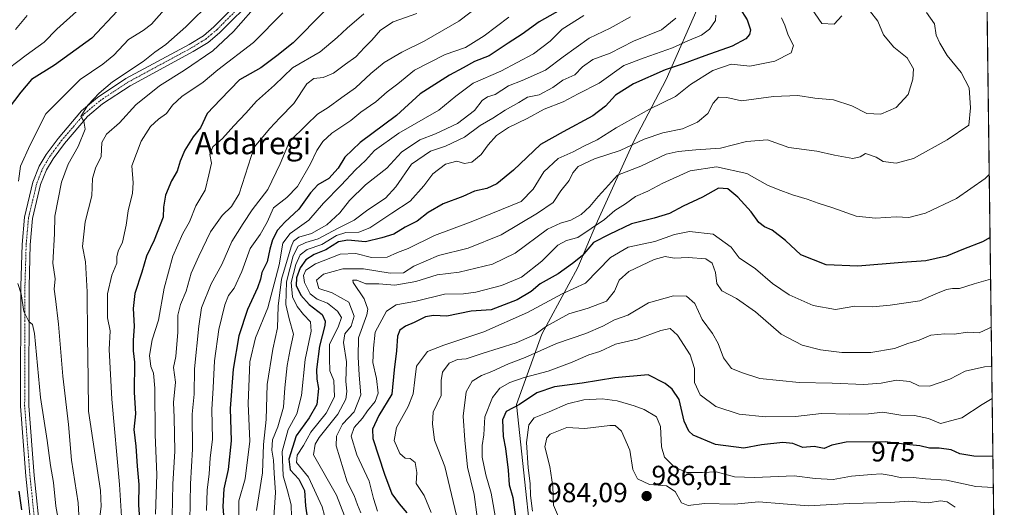
# Model space of a CAD drawing. Units: metres. Extents: x 586865 to 590303, y 4738233 to 4740590.
# Drawn here: x 589946 to 590302, y 4738571 to 4738747 of the extents above; entities that cross this region are included whole.
import ezdxf
from ezdxf.enums import TextEntityAlignment as Align

# ---------------------------------------------------------------- set-up
doc = ezdxf.new("R2010")
doc.units = ezdxf.units.M
doc.header["$MEASUREMENT"] = 0
doc.linetypes.add('TRAZO_Y_PUNTO', pattern=[1, 0.5, -0.25, 0, -0.25])
doc.linetypes.add('TRAZOS', pattern=[0.75, 0.5, -0.25])
for name, color, linetype, lineweight in [('Arbolado forestal', 92, 'TRAZOS', 0), ('Arbolado forestal CxS', 92, 'Continuous', 0), ('Carátula', 7, 'Continuous', 5), ('Comarca CxS', 133, 'Continuous', 0), ('Comunidad Autónoma CxS', 142, 'Continuous', 0), ('Curva de nivel maestra', 36, 'Continuous', 30), ('Curva de nivel normal', 36, 'Continuous', 0), ('Entidad de ámbito territorial', 19, 'Continuous', 0), ('Entidad de ámbito territorial CxS', 92, 'Continuous', 0), ('Municipio', 9, 'Continuous', 13), ('Municipio CxS', 142, 'Continuous', 0), ('Pista no pavimentada', 254, 'Continuous', 13), ('Pista no pavimentada Cxs', 254, 'Continuous', 0), ('Pista pavimentada eje', 135, 'TRAZO_Y_PUNTO', 0), ('Provincia CxS', 1, 'Continuous', 0), ('Punto de cota en terreno', 7, 'Continuous', 0), ('Rótulo de curva de nivel directora', 19, 'Continuous', 0), ('Rótulo de punto de cota en terreno', 19, 'Continuous', 0), ('Texto cartográfico', 19, 'Continuous', 0)]:
    doc.layers.add(name, color=color, linetype=linetype, lineweight=lineweight)
doc.styles.add('Arial', font='txt', dxfattribs={"height": 0.2})

# ---------------------------------------------------------------- blocks, each defined once
blk = doc.blocks.new('*U159')
at = {"layer": 'Arbolado forestal CxS', "color": 92, "linetype": 'Continuous', "lineweight": 0}
blk.add_polyline3d([(590293.76, 4738909.88, 982.6), (590302.05, 4738276.28, 975.2), (590004.92, 4738272.47, 830.46), (589990.14, 4738278.75, 821.06), (589988.26, 4738293.22, 823.61), (589985.24, 4738319.96, 826.87), (589981.69, 4738346.86, 829.59), (589978.05, 4738389.99, 836.07), (589976.66, 4738408.75, 839.6), (589964.78, 4738420.04, 834.84), (589951.23, 4738421.54, 826.53), (589953.69, 4738396.44, 823.24), (589957.53, 4738357.12, 818.24), (589948.71, 4738311.68, 803.64), (589957.25, 4738272.37, 802.02), (589958.4, 4738271.87, 802.59), (589792.67, 4738269.74, 729.16)], dxfattribs=at)
blk = doc.blocks.new('*U174')
at = {"layer": 'Curva de nivel normal', "color": 36, "linetype": 'Continuous', "lineweight": 0}
blk.add_polyline3d([(589948.58, 4738748.88, 840), (589944.41, 4738743.9, 840)], dxfattribs=at)
blk = doc.blocks.new('*U175')
at = {"layer": 'Curva de nivel normal', "color": 36, "linetype": 'Continuous', "lineweight": 0}
blk.add_polyline3d([(590221.42, 4738748.02, 930), (590222.7, 4738745.45, 930), (590223.82, 4738741.83, 930), (590225.82, 4738738.04, 930), (590224.97, 4738735.42, 930), (590219.02, 4738732.36, 930), (590210.04, 4738730.57, 930), (590203.22, 4738731.27, 930), (590196.58, 4738729.03, 930), (590188.57, 4738724, 930), (590183.13, 4738719.67, 930), (590173.71, 4738715, 930), (590161.61, 4738708.34, 930), (590154.82, 4738704, 930), (590149.95, 4738701.67, 930), (590146.14, 4738699.67, 930), (590140.69, 4738697.2, 930), (590135.52, 4738692.44, 930), (590131.59, 4738686.08, 930), (590127.3, 4738681.62, 930), (590109.22, 4738674.28, 930), (590095.91, 4738669.4, 930), (590086.47, 4738664.72, 930), (590082.54, 4738663.25, 930), (590078.79, 4738661.54, 930), (590073.21, 4738661.45, 930), (590067.54, 4738662.83, 930), (590061.84, 4738662.69, 930), (590052.87, 4738659.18, 930), (590049.41, 4738656.9, 930), (590048.57, 4738654.91, 930), (590048.92, 4738652.38, 930), (590051, 4738648.24, 930), (590053.52, 4738646.37, 930), (590057.24, 4738644.96, 930), (590060.89, 4738642.08, 930), (590062.26, 4738639.7, 930), (590061.23, 4738636.61, 930), (590057.96, 4738629.96, 930), (590057.94, 4738624.74, 930), (590058.12, 4738620.48, 930), (590059.57, 4738616.93, 930), (590059.76, 4738611.06, 930), (590056.8, 4738605.19, 930), (590051.15, 4738598.28, 930), (590048.53, 4738593.4, 930), (590046.25, 4738589.94, 930), (590046.07, 4738587.35, 930), (590050.33, 4738582.01, 930), (590055.3, 4738571.26, 930), (590057.02, 4738564.98, 930)], dxfattribs=at)
blk = doc.blocks.new('*U182')
at = {"layer": 'Curva de nivel normal', "color": 36, "linetype": 'Continuous', "lineweight": 0}
blk.add_polyline3d([(589966.42, 4738750.4, 845), (589959.37, 4738744.01, 845), (589954.75, 4738739.22, 845), (589948.21, 4738734.61, 845), (589938.54, 4738727.32, 845)], dxfattribs=at)
blk = doc.blocks.new('*U186')
at = {"layer": 'Curva de nivel normal', "color": 36, "linetype": 'Continuous', "lineweight": 0}
blk.add_polyline3d([(590116.22, 4738755.69, 890), (590104.8, 4738746.86, 890), (590092.16, 4738739.67, 890), (590084.1, 4738735.71, 890), (590077.77, 4738731.96, 890), (590072.92, 4738727.99, 890), (590067.42, 4738722.75, 890), (590062.4, 4738719.32, 890), (590057.46, 4738715.64, 890), (590053.57, 4738713.25, 890), (590049.69, 4738709.34, 890), (590043.44, 4738703.34, 890), (590040.12, 4738695.34, 890), (590035.65, 4738686.06, 890), (590030.01, 4738678.65, 890), (590026.73, 4738673.77, 890), (590022.63, 4738667.18, 890), (590019.06, 4738658.87, 890), (590015.16, 4738651.92, 890), (590011.69, 4738643.21, 890), (590010.73, 4738636.56, 890), (590009.14, 4738621.23, 890), (590009.01, 4738612.01, 890), (590008.28, 4738604.78, 890), (590008.46, 4738592.17, 890), (590007.68, 4738579.55, 890), (590007.42, 4738566.06, 890)], dxfattribs=at)
blk = doc.blocks.new('*U187')
at = {"layer": 'Curva de nivel normal', "color": 36, "linetype": 'Continuous', "lineweight": 0}
blk.add_polyline3d([(590070.36, 4738749.52, 880), (590064.38, 4738744.34, 880), (590060.68, 4738741, 880), (590054.64, 4738735.74, 880), (590044.56, 4738729.97, 880), (590038.08, 4738723.74, 880), (590031.6, 4738718, 880), (590027.75, 4738713.56, 880), (590023.37, 4738708.98, 880), (590019.21, 4738704.48, 880), (590015.73, 4738701.46, 880), (590014.71, 4738698.71, 880), (590015.24, 4738695.52, 880), (590014.27, 4738691.34, 880), (590012.96, 4738685.79, 880), (590009.63, 4738680.15, 880), (590007.29, 4738674.37, 880), (590004.9, 4738670.14, 880), (590001.33, 4738661.95, 880), (589998.19, 4738650.29, 880), (589996.07, 4738638.79, 880), (589993.86, 4738631.67, 880), (589992.88, 4738626.01, 880), (589993.32, 4738622, 880), (589994.35, 4738619.63, 880), (589994.81, 4738614.15, 880), (589994.93, 4738597.3, 880), (589995.55, 4738583.01, 880), (589995.01, 4738568.68, 880)], dxfattribs=at)
blk = doc.blocks.new('*U190')
at = {"layer": 'Curva de nivel normal', "color": 36, "linetype": 'Continuous', "lineweight": 0}
blk.add_polyline3d([(590183.25, 4738747.92, 915), (590178.04, 4738743.69, 915), (590167.88, 4738739.59, 915), (590159.45, 4738735.29, 915), (590153.2, 4738732.96, 915), (590149.45, 4738730.35, 915), (590146.66, 4738727.52, 915), (590142.38, 4738725.49, 915), (590138.73, 4738722.9, 915), (590133.81, 4738720.23, 915), (590129.59, 4738719.34, 915), (590126.5, 4738717.48, 915), (590121.51, 4738714.68, 915), (590117.04, 4738711.84, 915), (590112.4, 4738709.18, 915), (590106.76, 4738704.96, 915), (590099.88, 4738701.64, 915), (590094.54, 4738699.86, 915), (590087.56, 4738695.2, 915), (590081.96, 4738687.02, 915), (590078.23, 4738682.82, 915), (590071.88, 4738678.63, 915), (590066.88, 4738674.95, 915), (590060.88, 4738671.92, 915), (590053.88, 4738668.17, 915), (590049.41, 4738666.84, 915), (590046.68, 4738665.54, 915), (590044.84, 4738662.01, 915), (590042.37, 4738652.68, 915), (590042.13, 4738644.4, 915), (590043.32, 4738639.24, 915), (590044.89, 4738633.69, 915), (590043.73, 4738628.11, 915), (590042.67, 4738622.4, 915), (590041.85, 4738614.26, 915), (590041.27, 4738607.33, 915), (590039.25, 4738600.24, 915), (590037.35, 4738595.51, 915), (590037.12, 4738591.75, 915), (590037.69, 4738588.11, 915), (590037.92, 4738583.46, 915), (590038.41, 4738576.43, 915), (590037.65, 4738565.69, 915)], dxfattribs=at)
blk = doc.blocks.new('*U191')
at = {"layer": 'Curva de nivel normal', "color": 36, "linetype": 'Continuous', "lineweight": 0}
blk.add_polyline3d([(590089.49, 4738749.6, 885), (590080.95, 4738746.58, 885), (590076.45, 4738743.56, 885), (590073.33, 4738740, 885), (590070.58, 4738737.34, 885), (590067.45, 4738734, 885), (590063.7, 4738731.34, 885), (590059.38, 4738728.1, 885), (590055.69, 4738726.49, 885), (590052.27, 4738726.19, 885), (590049.8, 4738724.21, 885), (590045.1, 4738717.06, 885), (590039.96, 4738711.96, 885), (590036.32, 4738708.12, 885), (590030.71, 4738701.35, 885), (590025.24, 4738684.48, 885), (590022.55, 4738679.9, 885), (590019.1, 4738676.58, 885), (590014.94, 4738670.76, 885), (590010.71, 4738661.87, 885), (590007.96, 4738655.75, 885), (590006.17, 4738649.29, 885), (590004.03, 4738644.49, 885), (590003.09, 4738640.55, 885), (590003.13, 4738634.37, 885), (590002.43, 4738625.68, 885), (590001.54, 4738621.61, 885), (590002.21, 4738616.39, 885), (590001.56, 4738608.94, 885), (590001.75, 4738603.52, 885), (590001.97, 4738591.35, 885), (590001.28, 4738579.46, 885), (590001.07, 4738567.88, 885)], dxfattribs=at)
blk = doc.blocks.new('*U194')
at = {"layer": 'Curva de nivel normal', "color": 36, "linetype": 'Continuous', "lineweight": 0}
blk.add_polyline3d([(590041.06, 4738749.85, 870), (590030.48, 4738739.18, 870), (590017.52, 4738729.25, 870), (590012.21, 4738724.78, 870), (590004.54, 4738719.62, 870), (590001.21, 4738716.49, 870), (589999.01, 4738713.43, 870), (589996.08, 4738711.47, 870), (589993.16, 4738708.78, 870), (589989.82, 4738703.52, 870), (589986.45, 4738694.58, 870), (589986.93, 4738688.41, 870), (589986.74, 4738684.68, 870), (589985.15, 4738678.34, 870), (589984.43, 4738673.09, 870), (589983.12, 4738667.02, 870), (589981.48, 4738663.76, 870), (589980.99, 4738661.67, 870), (589981, 4738659.34, 870), (589979.25, 4738655, 870), (589977.64, 4738648.3, 870), (589977.7, 4738639.64, 870), (589978.58, 4738634.9, 870), (589978.3, 4738628.22, 870), (589979.27, 4738610.26, 870), (589982, 4738579.39, 870), (589983.2, 4738560.12, 870)], dxfattribs=at)
blk = doc.blocks.new('*U195')
at = {"layer": 'Curva de nivel normal', "color": 36, "linetype": 'Continuous', "lineweight": 0}
blk.add_polyline3d([(590015.54, 4738754.17, 860), (590006.05, 4738744.85, 860), (589998.77, 4738738.39, 860), (589994.79, 4738735.67, 860), (589990.51, 4738732.34, 860), (589979.48, 4738724.94, 860), (589974.7, 4738720.78, 860), (589970.5, 4738716.53, 860), (589968, 4738712.35, 860), (589969.04, 4738710.75, 860), (589969.56, 4738707.86, 860), (589967.05, 4738701.55, 860), (589963.48, 4738695.18, 860), (589960.98, 4738688.68, 860), (589958.63, 4738676.42, 860), (589958.54, 4738670, 860), (589957.93, 4738659.39, 860), (589958.73, 4738653.72, 860), (589958.35, 4738649.95, 860), (589958.87, 4738646.43, 860), (589959.92, 4738637.31, 860), (589961.55, 4738618.47, 860), (589963.49, 4738601.04, 860), (589964.6, 4738588.11, 860), (589967.03, 4738572.74, 860), (589967.42, 4738566.11, 860)], dxfattribs=at)
blk = doc.blocks.new('*U196')
at = {"layer": 'Curva de nivel normal', "color": 36, "linetype": 'Continuous', "lineweight": 0}
blk.add_polyline3d([(590296.62, 4738691.45, 945), (590295.11, 4738689.96, 945), (590284.7, 4738682.76, 945), (590273.54, 4738677.46, 945), (590267.49, 4738675.85, 945), (590262.97, 4738676.08, 945), (590255.51, 4738675.64, 945), (590248.48, 4738676.33, 945), (590240.08, 4738679.4, 945), (590234.72, 4738681.05, 945), (590230.78, 4738682.49, 945), (590225.43, 4738684.04, 945), (590220.3, 4738685.96, 945), (590216.4, 4738687.61, 945), (590208.95, 4738691.78, 945), (590197.95, 4738694.15, 945), (590188.45, 4738692.8, 945), (590178.51, 4738688.34, 945), (590173.05, 4738685.36, 945), (590168.6, 4738683.42, 945), (590165.05, 4738680.88, 945), (590161.2, 4738678.45, 945), (590157.48, 4738675.2, 945), (590147.84, 4738668.6, 945), (590143.63, 4738667.61, 945), (590140.56, 4738665.89, 945), (590134.82, 4738660.15, 945), (590127.35, 4738654.37, 945), (590120.16, 4738651.3, 945), (590110.88, 4738648.91, 945), (590106.42, 4738648.32, 945), (590099.61, 4738648.14, 945), (590089.34, 4738645.58, 945), (590082.11, 4738644.34, 945), (590078.56, 4738641.98, 945), (590074.46, 4738634.48, 945), (590073.92, 4738628.7, 945), (590073.69, 4738623.51, 945), (590074.9, 4738617.68, 945), (590075.57, 4738612.35, 945), (590074.46, 4738609.35, 945), (590071.71, 4738606.03, 945), (590069.91, 4738603.35, 945), (590066.86, 4738600.01, 945), (590065.77, 4738596.86, 945), (590067.89, 4738590.08, 945), (590072.31, 4738580.61, 945), (590073.89, 4738574.34, 945), (590075.34, 4738569.74, 945)], dxfattribs=at)
blk = doc.blocks.new('*U201')
at = {"layer": 'Curva de nivel normal', "color": 36, "linetype": 'Continuous', "lineweight": 0}
blk.add_polyline3d([(590297.34, 4738636.22, 960), (590296.36, 4738635.81, 960), (590292.92, 4738634.17, 960), (590288.86, 4738634.42, 960), (590283.87, 4738633.73, 960), (590280.53, 4738633.82, 960), (590275.53, 4738633.4, 960), (590271.2, 4738631.56, 960), (590267.2, 4738630.31, 960), (590262.37, 4738628.54, 960), (590253.75, 4738627.03, 960), (590243.25, 4738627.05, 960), (590235.59, 4738628.06, 960), (590228.93, 4738629.73, 960), (590221.38, 4738633.71, 960), (590212, 4738641.82, 960), (590205.16, 4738646.65, 960), (590199.82, 4738649.39, 960), (590198.04, 4738652.06, 960), (590197.55, 4738656.04, 960), (590196.41, 4738659.32, 960), (590194.06, 4738660.91, 960), (590187.73, 4738661.46, 960), (590182.67, 4738661.2, 960), (590179.4, 4738661.75, 960), (590175.4, 4738660.76, 960), (590166.25, 4738656.35, 960), (590162.68, 4738653.23, 960), (590161.1, 4738649.2, 960), (590158.2, 4738645.64, 960), (590151.53, 4738643.08, 960), (590144.53, 4738641.06, 960), (590136.48, 4738636.61, 960), (590132.33, 4738633.58, 960), (590125.48, 4738630.52, 960), (590113.2, 4738626.74, 960), (590107.38, 4738624.8, 960), (590104.22, 4738624.49, 960), (590101.26, 4738623.21, 960), (590098.88, 4738620.02, 960), (590098.36, 4738617.01, 960), (590098.41, 4738611.54, 960), (590095.4, 4738605.49, 960), (590095.16, 4738601.3, 960), (590095.94, 4738595.42, 960), (590099.68, 4738585.83, 960), (590103.87, 4738568.11, 960)], dxfattribs=at)
blk = doc.blocks.new('*U203')
at = {"layer": 'Curva de nivel normal', "color": 36, "linetype": 'Continuous', "lineweight": 0}
blk.add_polyline3d([(590122.87, 4738748.3, 895), (590113.87, 4738741.53, 895), (590107.19, 4738737.39, 895), (590099.82, 4738734.77, 895), (590088.74, 4738729.19, 895), (590082.65, 4738724.22, 895), (590078.84, 4738721.34, 895), (590074.7, 4738717.67, 895), (590069.33, 4738714, 895), (590065.7, 4738711, 895), (590058.75, 4738706.34, 895), (590055.53, 4738703.41, 895), (590053.4, 4738700.09, 895), (590051.12, 4738695.24, 895), (590046.34, 4738687.08, 895), (590042.57, 4738683.16, 895), (590037.7, 4738679.35, 895), (590035.39, 4738674.25, 895), (590032.9, 4738669.76, 895), (590029.23, 4738664.68, 895), (590026.2, 4738656.34, 895), (590023.5, 4738650.34, 895), (590021.4, 4738647.67, 895), (590020.08, 4738644.34, 895), (590017.95, 4738635.34, 895), (590016.35, 4738624.01, 895), (590015.88, 4738614.35, 895), (590015.38, 4738606.48, 895), (590015.58, 4738595.74, 895), (590014.78, 4738588.91, 895), (590014.42, 4738583.18, 895), (590013.71, 4738577.25, 895), (590013.52, 4738570.01, 895)], dxfattribs=at)
blk = doc.blocks.new('*U205')
at = {"layer": 'Curva de nivel normal', "color": 36, "linetype": 'Continuous', "lineweight": 0}
for points in [[(589998.18, 4738750.94, 855), (589993.57, 4738745.74, 855), (589990.54, 4738743.5, 855), (589985.25, 4738740.28, 855), (589979.97, 4738734.57, 855), (589976.02, 4738731.33, 855), (589967.82, 4738725.81, 855), (589955.32, 4738713.35, 855), (589949.7, 4738702.18, 855), (589946.24, 4738694.42, 855), (589945.48, 4738689, 855)], [(589945.26, 4738651.98, 855), (589946.44, 4738648.24, 855), (589947.45, 4738641.94, 855), (589949.22, 4738638.32, 855), (589950.57, 4738637.2, 855), (589951.26, 4738633.93, 855), (589953.47, 4738610.83, 855), (589955.82, 4738595.27, 855), (589957.09, 4738586.22, 855), (589958.18, 4738580.07, 855), (589958.99, 4738571.49, 855), (589960.75, 4738561.51, 855)]]:
    blk.add_polyline3d(points, dxfattribs=at)
blk = doc.blocks.new('*U208')
at = {"layer": 'Curva de nivel normal', "color": 36, "linetype": 'Continuous', "lineweight": 0}
blk.add_polyline3d([(590284.32, 4738571.1, 985), (590281.43, 4738573.08, 985), (590278.98, 4738573.5, 985), (590274.56, 4738572.72, 985), (590267.53, 4738573.37, 985), (590260.72, 4738572.87, 985), (590246.05, 4738572.51, 985), (590231.2, 4738571.7, 985), (590222.04, 4738572.36, 985), (590213.24, 4738573.08, 985), (590204.38, 4738572.2, 985), (590193.62, 4738572.43, 985), (590187.64, 4738571.78, 985), (590185.28, 4738572.76, 985), (590183, 4738576.81, 985), (590179.88, 4738578.89, 985), (590173.74, 4738579.36, 985), (590169.35, 4738581.37, 985), (590167.65, 4738584.8, 985), (590166.57, 4738591.74, 985), (590163.54, 4738598.69, 985), (590161.29, 4738600.64, 985), (590159.41, 4738600.74, 985), (590150.35, 4738599.54, 985), (590143.86, 4738599.92, 985), (590137.74, 4738597.51, 985), (590136.52, 4738596.23, 985), (590135.84, 4738592.93, 985), (590137.67, 4738585.82, 985), (590138.8, 4738578.65, 985), (590138.93, 4738571.84, 985), (590141.7, 4738565.39, 985)], dxfattribs=at)
blk = doc.blocks.new('*U213')
at = {"layer": 'Curva de nivel normal', "color": 36, "linetype": 'Continuous', "lineweight": 0}
blk.add_polyline3d([(590297.11, 4738653.62, 955), (590291.19, 4738651.96, 955), (590285.86, 4738650.23, 955), (590283.26, 4738650.22, 955), (590281.11, 4738649.84, 955), (590277.26, 4738648.24, 955), (590271.53, 4738645.7, 955), (590260.8, 4738644.25, 955), (590254.36, 4738643.59, 955), (590247.93, 4738643.77, 955), (590240.99, 4738642.63, 955), (590232.95, 4738644.13, 955), (590224.28, 4738647.88, 955), (590218.23, 4738652.05, 955), (590212.06, 4738657.27, 955), (590206.2, 4738661.25, 955), (590203.2, 4738665.14, 955), (590196.7, 4738669.88, 955), (590188.2, 4738670.88, 955), (590182.72, 4738669.77, 955), (590175.6, 4738667.16, 955), (590166.05, 4738665.13, 955), (590159.62, 4738661.38, 955), (590150.51, 4738652.17, 955), (590142.07, 4738648.24, 955), (590129.57, 4738641.5, 955), (590113.82, 4738634.53, 955), (590099.32, 4738629.7, 955), (590093.4, 4738627.44, 955), (590089.47, 4738622.09, 955), (590088.81, 4738617.18, 955), (590088.28, 4738612.15, 955), (590086.4, 4738607.61, 955), (590082.15, 4738600.02, 955), (590081.36, 4738595.22, 955), (590083.4, 4738590.52, 955), (590085.27, 4738588.93, 955), (590087.19, 4738588.78, 955), (590088.93, 4738587.25, 955), (590089.58, 4738583.68, 955), (590089.25, 4738579.68, 955), (590092.2, 4738575.33, 955), (590094.72, 4738569.27, 955)], dxfattribs=at)
blk = doc.blocks.new('*U219')
at = {"layer": 'Curva de nivel maestra', "color": 36, "linetype": 'Continuous', "lineweight": 30}
for points in [[(589981.33, 4738750.62, 850), (589971.99, 4738740.71, 850), (589958.54, 4738731.02, 850), (589950.16, 4738725.79, 850), (589946.32, 4738721.24, 850), (589941.71, 4738715.2, 850)], [(589945.63, 4738576.9, 850), (589946.6, 4738570.17, 850)]]:
    blk.add_polyline3d(points, dxfattribs=at)
blk = doc.blocks.new('*U220')
at = {"layer": 'Curva de nivel maestra', "color": 36, "linetype": 'Continuous', "lineweight": 30}
blk.add_polyline3d([(590296.92, 4738668.66, 950), (590294.19, 4738667.13, 950), (590287.28, 4738664.49, 950), (590281.17, 4738661.89, 950), (590273.67, 4738660.21, 950), (590265.09, 4738659.64, 950), (590249.02, 4738658.32, 950), (590237.64, 4738658.81, 950), (590228.49, 4738662.34, 950), (590222.96, 4738667.59, 950), (590218.03, 4738671.34, 950), (590215.27, 4738672.55, 950), (590213.29, 4738674.11, 950), (590210.47, 4738677.95, 950), (590205.65, 4738683.28, 950), (590202.1, 4738686.22, 950), (590198.68, 4738686.46, 950), (590192.87, 4738683.18, 950), (590185.87, 4738679.96, 950), (590181, 4738677.39, 950), (590175.38, 4738675.68, 950), (590167.23, 4738673.59, 950), (590159.15, 4738669.71, 950), (590153.45, 4738666.85, 950), (590149.36, 4738662.06, 950), (590145.83, 4738659.22, 950), (590140.69, 4738655.5, 950), (590134.2, 4738651.92, 950), (590130.87, 4738649.16, 950), (590125.87, 4738646.06, 950), (590116.38, 4738642.46, 950), (590109.26, 4738641.99, 950), (590100.39, 4738640.27, 950), (590095.54, 4738640.46, 950), (590092.73, 4738640.03, 950), (590088.63, 4738637.97, 950), (590085.4, 4738636.59, 950), (590083.4, 4738635.2, 950), (590082.52, 4738632.93, 950), (590082.15, 4738627.63, 950), (590081.34, 4738620.86, 950), (590080.52, 4738612.06, 950), (590075.75, 4738604.35, 950), (590073.54, 4738599.36, 950), (590073.62, 4738596.03, 950), (590077.9, 4738583.08, 950), (590080.49, 4738576.02, 950), (590083.15, 4738572.42, 950), (590085.88, 4738569.1, 950)], dxfattribs=at)
blk = doc.blocks.new('*U223')
at = {"layer": 'Curva de nivel maestra', "color": 36, "linetype": 'Continuous', "lineweight": 30}
blk.add_polyline3d([(590055.95, 4738750.21, 875), (590044.86, 4738739.04, 875), (590038.95, 4738734.34, 875), (590033.18, 4738730.03, 875), (590025.44, 4738725.64, 875), (590018.49, 4738718.52, 875), (590013.72, 4738713.43, 875), (590011.25, 4738708.36, 875), (590008.69, 4738705.05, 875), (590005.58, 4738700.29, 875), (590003.9, 4738696.22, 875), (590002.9, 4738692.68, 875), (590000.82, 4738689.15, 875), (589998.65, 4738684, 875), (589997.87, 4738679.67, 875), (589997.74, 4738676, 875), (589994.59, 4738667.67, 875), (589991.76, 4738661.88, 875), (589990.03, 4738656.14, 875), (589987.51, 4738648.39, 875), (589986.89, 4738643.03, 875), (589987.33, 4738636.54, 875), (589986.94, 4738631.4, 875), (589986.96, 4738627.69, 875), (589987.38, 4738623.6, 875), (589987.36, 4738612.77, 875), (589987.74, 4738604.88, 875), (589987.2, 4738599.2, 875), (589987.86, 4738593.27, 875), (589988.36, 4738586.01, 875), (589989, 4738579.35, 875), (589988.89, 4738572.01, 875), (589989.41, 4738565.01, 875)], dxfattribs=at)
blk = doc.blocks.new('5PATER')
at = {"layer": 'Carátula', "linetype": 'Continuous', "lineweight": 5}
h = blk.add_hatch(color=250, dxfattribs=at)
edge = h.paths.add_edge_path()
edge.add_ellipse((0, 0.01), major_axis=(-1.33, -1.34), ratio=0.999422, start_angle=0, end_angle=360)
blk = doc.blocks.new('*U228')
at = {"layer": 'Pista no pavimentada Cxs', "color": 254, "linetype": 'Continuous', "lineweight": 0}
for points in [[(589950.42, 4738560.48, 849.97), (589948.12, 4738582.34, 851.6), (589946.2, 4738607.71, 853.33), (589946.31, 4738651.03, 855.03), (589946.74, 4738666.16, 855.97), (589947.6, 4738675.96, 856.12), (589950.64, 4738688.69, 857.09), (589952.91, 4738694.43, 857.13), (589955.5, 4738698.7, 857.63), (589959.78, 4738704.5, 858.08), (589968.28, 4738714.49, 859.56), (589974.09, 4738719.31, 859.83), (589984.3, 4738726.09, 860.45), (590007.19, 4738738.46, 862.64), (590012.33, 4738741.61, 862.98), (590016.15, 4738744.84, 863.32), (590029.31, 4738757.99, 864)], [(590031.34, 4738755.82, 864.48), (590018.16, 4738742.65, 864.09), (590014.07, 4738739.2, 863.54), (590008.67, 4738735.88, 863.29), (589985.83, 4738723.54, 861.31), (589975.87, 4738716.93, 860.52), (589970.37, 4738712.37, 860.18), (589962.1, 4738702.65, 858.83), (589957.96, 4738697.05, 858.2), (589955.58, 4738693.11, 857.89), (589953.48, 4738687.8, 857.62), (589950.53, 4738675.48, 856.67), (589949.71, 4738665.98, 856.22), (589949.27, 4738650.99, 855.48), (589949.17, 4738607.81, 853.56), (589951.08, 4738582.6, 852.07), (589953.38, 4738560.72, 850.77)]]:
    blk.add_polyline3d(points, dxfattribs=at)

msp = doc.modelspace()

# ---------------------------------------------------------------- linework, layer by layer
at = {"layer": 'Arbolado forestal', "color": 92, "linetype": 'TRAZOS', "lineweight": 0}
msp.add_polyline3d([(590293.76, 4738909.88, 982.6), (590302.05, 4738276.28, 975.2), (590004.92, 4738272.47, 830.46)], dxfattribs=at)
at = {"layer": 'Comarca CxS', "color": 133, "linetype": 'Continuous', "lineweight": 0}
msp.add_polyline3d([(590290.28, 4739175.88, 1003.22), (590302.05, 4738276.28, 975.2), (586894.35, 4738232.54, 884.65)], dxfattribs=at)
msp.add_polyline3d([(590290.28, 4739175.88, 1003.22), (590302.05, 4738276.28, 975.2), (586894.35, 4738232.54, 884.65)], dxfattribs=at)
at = {"layer": 'Comunidad Autónoma CxS', "color": 142, "linetype": 'Continuous', "lineweight": 0}
msp.add_polyline3d([(590160.49, 4738274.46, 947.35), (586894.35, 4738232.54, 884.65), (586865.2, 4740545.9, 1054), (587923.48, 4740559.49, 966.04), (590271.78, 4740589.65, 914.72), (590290.28, 4739175.88, 1003.22), (590292.16, 4739032.01, 1002.15), (590302.05, 4738276.28, 975.2), (590160.49, 4738274.46, 947.35)], close=True, dxfattribs=at)
msp.add_polyline3d([(590160.49, 4738274.46, 947.35), (586894.35, 4738232.54, 884.65), (586865.2, 4740545.9, 1054), (587923.48, 4740559.49, 966.04), (590271.78, 4740589.65, 914.72), (590290.28, 4739175.88, 1003.22), (590292.16, 4739032.01, 1002.15), (590302.05, 4738276.28, 975.2), (590160.49, 4738274.46, 947.35)], close=True, dxfattribs=at)
at = {"layer": 'Curva de nivel maestra', "color": 36, "linetype": 'Continuous', "lineweight": 30}
for points in [[(590206.31, 4738751.67, 925), (590208.98, 4738747.34, 925), (590210.21, 4738743.76, 925), (590209.87, 4738742, 925), (590208.55, 4738740.44, 925), (590203.58, 4738737.8, 925), (590193.7, 4738734.39, 925), (590185.87, 4738731.4, 925), (590179.37, 4738729.28, 925), (590167.87, 4738724.23, 925), (590161.44, 4738720.17, 925), (590157.8, 4738716.12, 925), (590153.27, 4738712.68, 925), (590142.53, 4738706.82, 925), (590134.24, 4738702.23, 925), (590124.52, 4738693.05, 925), (590118.46, 4738688.1, 925), (590114.82, 4738686.4, 925), (590110.44, 4738685.42, 925), (590106.17, 4738683.48, 925), (590099.08, 4738680.83, 925), (590093.7, 4738677.66, 925), (590089.71, 4738674.62, 925), (590085.32, 4738672.36, 925), (590081.21, 4738669.84, 925), (590076.88, 4738668.5, 925), (590070.94, 4738667.04, 925), (590064.6, 4738667.72, 925), (590061.27, 4738667.07, 925), (590056.62, 4738664.17, 925), (590052.4, 4738662.49, 925), (590049.37, 4738660.54, 925), (590047.3, 4738657.69, 925), (590045.98, 4738654.05, 925), (590045.94, 4738651.34, 925), (590047.56, 4738647.82, 925), (590050.66, 4738644.42, 925), (590055.25, 4738640.76, 925), (590056.43, 4738638.4, 925), (590056.28, 4738636.82, 925), (590054.31, 4738629.33, 925), (590053.28, 4738620.96, 925), (590053.35, 4738617.49, 925), (590054.01, 4738614.07, 925), (590053.38, 4738608.22, 925), (590050.64, 4738603.47, 925), (590045.86, 4738596.96, 925), (590043.22, 4738588.55, 925), (590043.79, 4738584.69, 925), (590046.91, 4738581.24, 925), (590048.96, 4738577.22, 925), (590049.22, 4738571.66, 925), (590049.98, 4738566.66, 925)], [(590141.55, 4738750.93, 900), (590133.74, 4738746.65, 900), (590127.61, 4738742.2, 900), (590122.55, 4738738.93, 900), (590115.71, 4738734.33, 900), (590110.36, 4738732.31, 900), (590106.26, 4738730, 900), (590101.35, 4738727.4, 900), (590090.72, 4738720.56, 900), (590082.2, 4738712.77, 900), (590069.1, 4738703.02, 900), (590063.5, 4738697.73, 900), (590061.08, 4738693.68, 900), (590057.66, 4738690, 900), (590053.77, 4738687.67, 900), (590051.03, 4738684.82, 900), (590046.88, 4738678.92, 900), (590041.78, 4738674.14, 900), (590039.19, 4738671.29, 900), (590037.4, 4738667.84, 900), (590036.4, 4738664.41, 900), (590035.45, 4738659.86, 900), (590033.43, 4738655.99, 900), (590033, 4738653.62, 900), (590031.9, 4738650.47, 900), (590028.31, 4738642.58, 900), (590025.16, 4738633.15, 900), (590023.08, 4738621.07, 900), (590022.01, 4738606.85, 900), (590022.36, 4738595.16, 900), (590021.25, 4738584.72, 900), (590019.71, 4738577.84, 900), (590019.33, 4738571.38, 900), (590019.98, 4738563.68, 900)], [(590297.95, 4738589.43, 975), (590291.06, 4738589.55, 975), (590285.92, 4738590.48, 975), (590282.8, 4738591.94, 975), (590278.51, 4738592.5, 975), (590275.03, 4738592.52, 975), (590271.49, 4738593.34, 975), (590267.91, 4738593.71, 975), (590258.93, 4738594.74, 975), (590244.89, 4738594.64, 975), (590239.63, 4738593.52, 975), (590236.94, 4738592.32, 975), (590233.25, 4738593.11, 975), (590229.21, 4738592.74, 975), (590225.53, 4738594.12, 975), (590221.89, 4738594.53, 975), (590214.28, 4738593.64, 975), (590207.85, 4738592.51, 975), (590197.61, 4738593.8, 975), (590189.49, 4738597.19, 975), (590187.93, 4738598.64, 975), (590186.24, 4738602.28, 975), (590184.48, 4738610.03, 975), (590181.94, 4738613.86, 975), (590179.43, 4738615.85, 975), (590173.2, 4738618.97, 975), (590161.2, 4738617.91, 975), (590149.4, 4738615.96, 975), (590139.34, 4738614.7, 975), (590132.92, 4738612.46, 975), (590126.63, 4738608.27, 975), (590121.92, 4738605.8, 975), (590120.59, 4738602.71, 975), (590120.78, 4738596.68, 975), (590121.6, 4738592.35, 975), (590122.59, 4738584.59, 975), (590123, 4738579.2, 975), (590124.22, 4738574.7, 975), (590125.22, 4738567.58, 975)]]:
    msp.add_polyline3d(points, dxfattribs=at)
at = {"layer": 'Curva de nivel normal', "color": 36, "linetype": 'Continuous', "lineweight": 0}
for points in [[(590229.94, 4738755.08, 935), (590236, 4738746.03, 935), (590240.52, 4738745.81, 935), (590243.31, 4738748.84, 935)], [(590032.95, 4738754.26, 865), (590023.28, 4738743.08, 865), (590015.76, 4738736.1, 865), (590005.5, 4738729.1, 865), (589996.49, 4738723.5, 865), (589987.87, 4738716.64, 865), (589982.05, 4738710.16, 865), (589977.31, 4738706, 865), (589975.57, 4738703, 865), (589975.34, 4738698, 865), (589973.33, 4738693.67, 865), (589972.2, 4738690, 865), (589972.03, 4738683.76, 865), (589969.63, 4738674.33, 865), (589968.66, 4738665.38, 865), (589969.64, 4738659.83, 865), (589970.26, 4738649, 865), (589970.39, 4738632.62, 865), (589970.7, 4738617.8, 865), (589970.83, 4738605.86, 865), (589975.1, 4738577.17, 865), (589975.4, 4738571.41, 865), (589974.86, 4738567.68, 865)], [(590149.93, 4738748.98, 905), (590142.06, 4738744, 905), (590137.72, 4738739.67, 905), (590131.76, 4738735.08, 905), (590119.89, 4738728.84, 905), (590109.88, 4738724.44, 905), (590103.69, 4738719.8, 905), (590097.47, 4738714.66, 905), (590083.07, 4738706.34, 905), (590074.26, 4738700.14, 905), (590070.96, 4738696.54, 905), (590067.39, 4738693.14, 905), (590062.13, 4738687.55, 905), (590055.76, 4738681.02, 905), (590050.44, 4738674.93, 905), (590043.73, 4738670.12, 905), (590041.07, 4738666.63, 905), (590039.73, 4738658.76, 905), (590035.7, 4738643.21, 905), (590031.22, 4738632.34, 905), (590029.1, 4738623.68, 905), (590028.52, 4738608.68, 905), (590029.16, 4738595.05, 905), (590027.4, 4738581.42, 905), (590025.14, 4738573.4, 905), (590025.16, 4738565.27, 905)], [(590166.88, 4738748.43, 910), (590159.46, 4738744.35, 910), (590151.89, 4738740.67, 910), (590142.46, 4738734, 910), (590136.05, 4738729.16, 910), (590127.59, 4738725.4, 910), (590122.72, 4738723.48, 910), (590117.84, 4738720.37, 910), (590115.08, 4738719.47, 910), (590113.17, 4738718.13, 910), (590110.46, 4738714.62, 910), (590104.27, 4738709.87, 910), (590096.33, 4738706.17, 910), (590090.6, 4738704.02, 910), (590083.98, 4738699.51, 910), (590078.72, 4738693.67, 910), (590070.94, 4738687.67, 910), (590065.2, 4738682, 910), (590061.75, 4738677.56, 910), (590057.05, 4738673.22, 910), (590051.48, 4738670.08, 910), (590046.87, 4738668.77, 910), (590044.99, 4738667.36, 910), (590044.05, 4738665.34, 910), (590040.64, 4738653.58, 910), (590039.34, 4738643.81, 910), (590039.19, 4738636, 910), (590037.45, 4738628.29, 910), (590035.42, 4738615.5, 910), (590035, 4738602.81, 910), (590034.05, 4738593.85, 910), (590033.68, 4738583.54, 910), (590031.55, 4738569.92, 910)], [(590197.66, 4738748.99, 920), (590197.62, 4738747.15, 920), (590195.47, 4738744.03, 920), (590192.56, 4738741.8, 920), (590187.6, 4738739.76, 920), (590182.02, 4738737.24, 920), (590171.83, 4738733.63, 920), (590164.42, 4738730.8, 920), (590155.53, 4738724.49, 920), (590147.87, 4738720.56, 920), (590142.53, 4738717.71, 920), (590135.66, 4738715.04, 920), (590129.51, 4738711.72, 920), (590122.66, 4738708.48, 920), (590118.4, 4738705.54, 920), (590115.39, 4738702.18, 920), (590112.87, 4738698.72, 920), (590109.46, 4738695.88, 920), (590106.73, 4738695.47, 920), (590103.98, 4738696.31, 920), (590099.88, 4738695.18, 920), (590095.35, 4738691.67, 920), (590092.06, 4738687.28, 920), (590087.1, 4738681.85, 920), (590080.54, 4738677.42, 920), (590072.54, 4738672.12, 920), (590068.54, 4738670.6, 920), (590063.88, 4738670.49, 920), (590060.54, 4738669.33, 920), (590055.21, 4738666.16, 920), (590049.88, 4738664.32, 920), (590047.32, 4738662.35, 920), (590045.72, 4738658.86, 920), (590044.06, 4738652.4, 920), (590044.59, 4738647.22, 920), (590046.26, 4738643.73, 920), (590048.52, 4738640.82, 920), (590051.1, 4738638.22, 920), (590051.29, 4738634.75, 920), (590049.15, 4738624.5, 920), (590047.82, 4738611.51, 920), (590046.19, 4738604.96, 920), (590042.98, 4738599.25, 920), (590040.8, 4738591.32, 920), (590041.24, 4738582.54, 920), (590042.82, 4738577.12, 920), (590044.07, 4738571.96, 920), (590044.19, 4738567.68, 920)], [(590253.29, 4738750.78, 935), (590256.3, 4738746.88, 935), (590258.33, 4738741.87, 935), (590262.04, 4738737.44, 935), (590266.9, 4738733.58, 935), (590269.16, 4738729.63, 935), (590268.93, 4738725.87, 935), (590267.23, 4738720.41, 935), (590262.92, 4738715.67, 935), (590257.4, 4738713.22, 935), (590252.33, 4738713.44, 935), (590246.92, 4738716.23, 935), (590240.3, 4738718.41, 935), (590233.48, 4738719.01, 935), (590227.32, 4738719.97, 935), (590218.6, 4738719.66, 935), (590207.02, 4738718.1, 935), (590201.69, 4738719.26, 935), (590198.68, 4738719.34, 935), (590196.71, 4738717.28, 935), (590194.78, 4738713.54, 935), (590191.02, 4738710.39, 935), (590185.63, 4738707.94, 935), (590178.5, 4738706.48, 935), (590171.73, 4738704.21, 935), (590163.04, 4738700.16, 935), (590153.87, 4738697.09, 935), (590147.96, 4738694.32, 935), (590145.92, 4738692.08, 935), (590144.67, 4738689.21, 935), (590141.69, 4738685.47, 935), (590138.9, 4738681.3, 935), (590133.2, 4738677.49, 935), (590120, 4738669.63, 935), (590108.06, 4738664.84, 935), (590097.34, 4738662.13, 935), (590088.51, 4738658.3, 935), (590084.73, 4738655.84, 935), (590079.86, 4738655.73, 935), (590070.28, 4738657.34, 935), (590062.81, 4738657.27, 935), (590055.82, 4738655.35, 935), (590053.2, 4738653.26, 935), (590054.06, 4738650.26, 935), (590058.95, 4738648.61, 935), (590064.99, 4738645.26, 935), (590066.9, 4738640.23, 935), (590065.8, 4738636.62, 935), (590063.5, 4738633.82, 935), (590063.04, 4738630.67, 935), (590064.14, 4738623.72, 935), (590063.81, 4738616.7, 935), (590064.23, 4738613.03, 935), (590063.9, 4738610.21, 935), (590060.97, 4738604.84, 935), (590054.23, 4738596.36, 935), (590052.82, 4738593.92, 935), (590052.2, 4738590.04, 935), (590060.5, 4738575.51, 935), (590063.36, 4738568.01, 935)], [(590273.89, 4738750.03, 940), (590276.83, 4738745.96, 940), (590277.35, 4738741.82, 940), (590278.77, 4738738.91, 940), (590281.34, 4738734.49, 940), (590286.42, 4738728.27, 940), (590289.28, 4738722.76, 940), (590289.8, 4738715.51, 940), (590289.2, 4738709.24, 940), (590281.34, 4738703.96, 940), (590269.2, 4738697.2, 940), (590262.92, 4738695.57, 940), (590258.26, 4738696.17, 940), (590255.67, 4738697.74, 940), (590251.9, 4738699.06, 940), (590249.91, 4738697.88, 940), (590247.22, 4738697.23, 940), (590240.63, 4738698.44, 940), (590234.24, 4738699.84, 940), (590224.14, 4738701.14, 940), (590216.4, 4738704, 940), (590208.83, 4738703.42, 940), (590199.38, 4738700.97, 940), (590190.49, 4738700.39, 940), (590184.02, 4738699.76, 940), (590179.71, 4738698.74, 940), (590170.59, 4738694.41, 940), (590162.12, 4738691.2, 940), (590157.83, 4738686.42, 940), (590155.1, 4738683.45, 940), (590152.17, 4738679.9, 940), (590149.02, 4738676.99, 940), (590145.2, 4738674.92, 940), (590141.53, 4738673.79, 940), (590136.87, 4738671.67, 940), (590125.13, 4738663.04, 940), (590116.94, 4738658.97, 940), (590104.81, 4738656.14, 940), (590096.88, 4738655.12, 940), (590089.21, 4738652.74, 940), (590081.64, 4738651.44, 940), (590075.85, 4738651.86, 940), (590071.15, 4738651.85, 940), (590067.82, 4738653.28, 940), (590066.37, 4738653.27, 940), (590066.52, 4738652.36, 940), (590070.49, 4738646.43, 940), (590071.81, 4738642.78, 940), (590071.51, 4738640.69, 940), (590068.5, 4738632.34, 940), (590068.3, 4738625.56, 940), (590068.73, 4738618.86, 940), (590069.29, 4738611.8, 940), (590066.9, 4738605.67, 940), (590062.69, 4738601.17, 940), (590060.49, 4738596.77, 940), (590060.4, 4738593.33, 940), (590064.37, 4738580.26, 940), (590066.84, 4738575.35, 940), (590068.12, 4738572.03, 940), (590069.35, 4738569.09, 940)], [(590297.53, 4738621.98, 965), (590294.86, 4738621.91, 965), (590287.86, 4738620.3, 965), (590282.32, 4738617.46, 965), (590274.99, 4738614.96, 965), (590271.16, 4738615.04, 965), (590267.91, 4738616.55, 965), (590263.04, 4738617.12, 965), (590257.46, 4738615.97, 965), (590251.23, 4738615.48, 965), (590239.79, 4738616.03, 965), (590227.87, 4738616.24, 965), (590213.58, 4738617.72, 965), (590207.39, 4738619.7, 965), (590203.42, 4738621.26, 965), (590200.46, 4738625.1, 965), (590198.54, 4738630.34, 965), (590196.47, 4738633.94, 965), (590192.72, 4738639.01, 965), (590190.09, 4738644.85, 965), (590187.1, 4738647.4, 965), (590182.34, 4738647.57, 965), (590173.29, 4738645.06, 965), (590165.91, 4738640.6, 965), (590160.99, 4738638.9, 965), (590156.87, 4738636.64, 965), (590150.66, 4738633.95, 965), (590140.05, 4738630.31, 965), (590128.73, 4738625.31, 965), (590122.66, 4738622.93, 965), (590116.7, 4738620.19, 965), (590112.99, 4738618.8, 965), (590109.54, 4738616.77, 965), (590107.34, 4738612.84, 965), (590106.36, 4738604.09, 965), (590106.92, 4738595.35, 965), (590107.83, 4738585.58, 965), (590110.24, 4738575.7, 965), (590111.37, 4738567.54, 965)], [(590297.68, 4738610.44, 970), (590294.09, 4738608.33, 970), (590286.64, 4738603.5, 970), (590278.95, 4738601.43, 970), (590274.61, 4738603.23, 970), (590269.52, 4738604.27, 970), (590264.59, 4738604.45, 970), (590258.1, 4738605.49, 970), (590252.92, 4738604.94, 970), (590246.2, 4738604.74, 970), (590235.87, 4738605.06, 970), (590226.53, 4738603.99, 970), (590215.68, 4738603.77, 970), (590206.11, 4738604.83, 970), (590197.7, 4738607.54, 970), (590192.02, 4738611.76, 970), (590189.94, 4738616.25, 970), (590189.93, 4738621.32, 970), (590188.37, 4738626.2, 970), (590183.87, 4738633.4, 970), (590181.2, 4738635.77, 970), (590177.79, 4738635.07, 970), (590169.23, 4738631.88, 970), (590161.46, 4738630.09, 970), (590155.71, 4738627.46, 970), (590151.75, 4738626.24, 970), (590145.78, 4738623.6, 970), (590137.09, 4738620.36, 970), (590128.37, 4738618.04, 970), (590123.24, 4738616.27, 970), (590119.53, 4738614.16, 970), (590116.9, 4738610.84, 970), (590114.13, 4738603.85, 970), (590113.8, 4738597.28, 970), (590113.21, 4738593.5, 970), (590113.17, 4738589.21, 970), (590114.54, 4738582.79, 970), (590116.49, 4738576.2, 970), (590118.39, 4738565.2, 970)], [(590298.1, 4738578.32, 980), (590291.79, 4738578.62, 980), (590281.2, 4738580.88, 980), (590273.59, 4738581.44, 980), (590269.09, 4738581.85, 980), (590265.03, 4738581.77, 980), (590261.16, 4738582.66, 980), (590257.53, 4738583.19, 980), (590254.04, 4738582.91, 980), (590246.73, 4738582.4, 980), (590240.12, 4738581.22, 980), (590233.61, 4738581.58, 980), (590226.08, 4738582.52, 980), (590211.67, 4738581.83, 980), (590204.46, 4738582.13, 980), (590197.85, 4738583.88, 980), (590192.82, 4738583.7, 980), (590187.26, 4738583.72, 980), (590182.71, 4738585.63, 980), (590179.12, 4738589.26, 980), (590177.99, 4738593.01, 980), (590177.72, 4738600.33, 980), (590176.24, 4738603.82, 980), (590171.82, 4738606.46, 980), (590168.11, 4738607.8, 980), (590161.98, 4738609.59, 980), (590156.63, 4738610.32, 980), (590149.98, 4738609.93, 980), (590144.02, 4738608.46, 980), (590137.39, 4738605.66, 980), (590132, 4738603.48, 980), (590130.03, 4738600.91, 980), (590129.19, 4738594.53, 980), (590129.76, 4738585.32, 980), (590130.54, 4738579.77, 980), (590130.62, 4738575.33, 980), (590131.43, 4738569.7, 980)]]:
    msp.add_polyline3d(points, dxfattribs=at)
at = {"layer": 'Entidad de ámbito territorial', "color": 19, "linetype": 'Continuous', "lineweight": 0}
msp.add_polyline3d([(590192.18, 4738753.95, 917.87), (590179.75, 4738725.74, 927.24), (590168.06, 4738703.5, 934.85), (590154.25, 4738673.25, 944.47), (590147.73, 4738657.75, 951.52), (590134.78, 4738633.72, 961.13), (590125.64, 4738608.32, 974.49), (590133.47, 4738535.22, 978.37), (590134.25, 4738505.94, 974.92), (590139.37, 4738442.84, 968.02), (590142.74, 4738401.92, 964.3), (590145.68, 4738370.62, 958.79), (590147.09, 4738351.36, 960.05), (590147.85, 4738340.84, 959.82), (590149.29, 4738306.5, 953.57), (590151.36, 4738297, 951.2), (590154.46, 4738286.62, 948.34), (590159.18, 4738275.83, 946.98), (590160.49, 4738274.46, 947.35)], dxfattribs=at)
at = {"layer": 'Entidad de ámbito territorial CxS', "color": 92, "linetype": 'Continuous', "lineweight": 0}
for points in [[(590192.18, 4738753.95, 917.87), (590179.75, 4738725.74, 927.24), (590168.06, 4738703.5, 934.85), (590154.25, 4738673.25, 944.47), (590147.73, 4738657.75, 951.52), (590134.78, 4738633.72, 961.13), (590125.64, 4738608.32, 974.49), (590133.47, 4738535.22, 978.37), (590134.25, 4738505.94, 974.92), (590139.37, 4738442.84, 968.02), (590142.74, 4738401.92, 964.3), (590145.68, 4738370.62, 958.79), (590147.09, 4738351.36, 960.05), (590147.85, 4738340.84, 959.82), (590149.29, 4738306.5, 953.57), (590151.36, 4738297, 951.2), (590154.46, 4738286.62, 948.34), (590159.18, 4738275.83, 946.98), (590160.49, 4738274.46, 947.35), (588145.8, 4738248.6, 859.61)], [(590192.18, 4738753.95, 917.87), (590179.75, 4738725.74, 927.24), (590168.06, 4738703.49, 934.85), (590154.25, 4738673.25, 944.47), (590147.73, 4738657.75, 951.52), (590134.78, 4738633.72, 961.13), (590125.64, 4738608.32, 974.49), (590133.47, 4738535.22, 978.37), (590134.25, 4738505.94, 974.92), (590139.37, 4738442.84, 968.02), (590142.74, 4738401.92, 964.3), (590145.68, 4738370.62, 958.79), (590147.09, 4738351.36, 960.05), (590147.85, 4738340.84, 959.82), (590149.29, 4738306.5, 953.57), (590151.36, 4738297, 951.2), (590154.46, 4738286.62, 948.34), (590159.18, 4738275.82, 946.98), (590160.49, 4738274.46, 947.35), (588145.8, 4738248.6, 859.61)]]:
    msp.add_polyline3d(points, dxfattribs=at)
at = {"layer": 'Municipio', "color": 9, "linetype": 'Continuous', "lineweight": 13}
msp.add_polyline3d([(590192.18, 4738753.95, 917.87), (590179.75, 4738725.74, 927.24), (590168.06, 4738703.5, 934.85), (590154.25, 4738673.25, 944.47), (590147.73, 4738657.75, 951.52), (590134.78, 4738633.72, 961.13), (590125.64, 4738608.32, 974.49), (590133.47, 4738535.22, 978.37), (590134.25, 4738505.94, 974.92), (590139.37, 4738442.84, 968.02), (590142.74, 4738401.92, 964.3), (590145.68, 4738370.62, 958.79), (590147.09, 4738351.36, 960.05), (590147.85, 4738340.84, 959.82), (590149.29, 4738306.5, 953.57), (590151.36, 4738297, 951.2), (590154.46, 4738286.62, 948.34), (590159.18, 4738275.83, 946.98), (590160.49, 4738274.46, 947.35)], dxfattribs=at)
msp.add_polyline3d([(590192.18, 4738753.95, 917.87), (590179.75, 4738725.74, 927.24), (590168.06, 4738703.5, 934.85), (590154.25, 4738673.25, 944.47), (590147.73, 4738657.75, 951.52), (590134.78, 4738633.72, 961.13), (590125.64, 4738608.32, 974.49), (590133.47, 4738535.22, 978.37), (590134.25, 4738505.94, 974.92), (590139.37, 4738442.84, 968.02), (590142.74, 4738401.92, 964.3), (590145.68, 4738370.62, 958.79), (590147.09, 4738351.36, 960.05), (590147.85, 4738340.84, 959.82), (590149.29, 4738306.5, 953.57), (590151.36, 4738297, 951.2), (590154.46, 4738286.62, 948.34), (590159.18, 4738275.83, 946.98), (590160.49, 4738274.46, 947.35)], dxfattribs=at)
at = {"layer": 'Municipio CxS', "color": 142, "linetype": 'Continuous', "lineweight": 0}
for points in [[(590292.16, 4739032.01, 1002.15), (590302.05, 4738276.28, 975.2), (590160.49, 4738274.46, 947.35), (590160.49, 4738274.46, 947.35), (590159.18, 4738275.83, 946.98), (590154.46, 4738286.62, 948.34), (590151.36, 4738297, 951.2), (590149.29, 4738306.5, 953.57), (590147.85, 4738340.84, 959.82), (590147.09, 4738351.36, 960.05), (590145.68, 4738370.62, 958.79), (590142.74, 4738401.92, 964.3), (590139.37, 4738442.84, 968.02), (590134.25, 4738505.94, 974.92), (590133.47, 4738535.22, 978.37), (590125.64, 4738608.32, 974.49), (590134.78, 4738633.72, 961.13), (590147.73, 4738657.75, 951.52), (590154.25, 4738673.25, 944.47), (590168.06, 4738703.5, 934.85), (590179.75, 4738725.74, 927.24), (590192.18, 4738753.95, 917.87)], [(590292.16, 4739032.01, 1002.15), (590302.05, 4738276.28, 975.2), (590160.49, 4738274.46, 947.35), (590160.49, 4738274.46, 947.35), (590159.18, 4738275.82, 946.98), (590154.46, 4738286.62, 948.34), (590151.36, 4738297, 951.2), (590149.29, 4738306.5, 953.57), (590147.85, 4738340.84, 959.82), (590147.09, 4738351.36, 960.05), (590145.68, 4738370.62, 958.79), (590142.74, 4738401.92, 964.3), (590139.37, 4738442.84, 968.02), (590134.25, 4738505.94, 974.92), (590133.47, 4738535.22, 978.37), (590125.64, 4738608.32, 974.49), (590134.78, 4738633.72, 961.13), (590147.73, 4738657.75, 951.52), (590154.25, 4738673.25, 944.47), (590168.06, 4738703.49, 934.85), (590179.75, 4738725.74, 927.24), (590192.18, 4738753.95, 917.87)], [(590192.18, 4738753.95, 917.87), (590179.75, 4738725.74, 927.24), (590168.06, 4738703.5, 934.85), (590154.25, 4738673.25, 944.47), (590147.73, 4738657.75, 951.52), (590134.78, 4738633.72, 961.13), (590125.64, 4738608.32, 974.49), (590133.47, 4738535.22, 978.37), (590134.25, 4738505.94, 974.92), (590139.37, 4738442.84, 968.02), (590142.74, 4738401.92, 964.3), (590145.68, 4738370.62, 958.79), (590147.09, 4738351.36, 960.05), (590147.85, 4738340.84, 959.82), (590149.29, 4738306.5, 953.57), (590151.36, 4738297, 951.2), (590154.46, 4738286.62, 948.34), (590159.18, 4738275.83, 946.98), (590160.49, 4738274.46, 947.35), (586894.35, 4738232.54, 884.65)], [(590192.18, 4738753.95, 917.87), (590179.75, 4738725.74, 927.24), (590168.06, 4738703.49, 934.85), (590154.25, 4738673.25, 944.47), (590147.73, 4738657.75, 951.52), (590134.78, 4738633.72, 961.13), (590125.64, 4738608.32, 974.49), (590133.47, 4738535.22, 978.37), (590134.25, 4738505.94, 974.92), (590139.37, 4738442.84, 968.02), (590142.74, 4738401.92, 964.3), (590145.68, 4738370.62, 958.79), (590147.09, 4738351.36, 960.05), (590147.85, 4738340.84, 959.82), (590149.29, 4738306.5, 953.57), (590151.36, 4738297, 951.2), (590154.46, 4738286.62, 948.34), (590159.18, 4738275.82, 946.98), (590160.49, 4738274.46, 947.35), (586894.35, 4738232.54, 884.65)]]:
    msp.add_polyline3d(points, dxfattribs=at)
at = {"layer": 'Pista no pavimentada', "color": 254, "linetype": 'Continuous', "lineweight": 13}
for points in [[(589950.42, 4738560.48, 849.97), (589948.12, 4738582.34, 851.6), (589946.2, 4738607.71, 853.33), (589946.31, 4738651.03, 855.03), (589946.74, 4738666.16, 855.97), (589947.6, 4738675.96, 856.12), (589950.64, 4738688.69, 857.09), (589952.91, 4738694.43, 857.13), (589955.5, 4738698.7, 857.63), (589959.78, 4738704.5, 858.08), (589968.28, 4738714.49, 859.56), (589974.09, 4738719.31, 859.83), (589984.3, 4738726.09, 860.45), (590007.19, 4738738.46, 862.64), (590012.33, 4738741.61, 862.98), (590016.15, 4738744.84, 863.32), (590029.31, 4738757.99, 864)], [(590031.34, 4738755.82, 864.48), (590018.16, 4738742.65, 864.09), (590014.07, 4738739.2, 863.54), (590008.67, 4738735.88, 863.29), (589985.83, 4738723.54, 861.31), (589975.87, 4738716.93, 860.52), (589970.37, 4738712.37, 860.18), (589962.1, 4738702.65, 858.83), (589957.96, 4738697.05, 858.2), (589955.58, 4738693.11, 857.89), (589953.48, 4738687.8, 857.62), (589950.53, 4738675.48, 856.67), (589949.71, 4738665.98, 856.22), (589949.27, 4738650.99, 855.48), (589949.17, 4738607.81, 853.56), (589951.08, 4738582.6, 852.07), (589953.38, 4738560.72, 850.77)]]:
    msp.add_polyline3d(points, dxfattribs=at)
at = {"layer": 'Pista pavimentada eje', "color": 135, "linetype": 'TRAZO_Y_PUNTO', "lineweight": 0}
msp.add_polyline3d([(589951.9, 4738560.6, 850.5), (589949.6, 4738582.47, 851.84), (589947.69, 4738607.76, 853.5), (589947.74, 4738629.42, 854.37), (589947.79, 4738651.01, 855.3), (589948.01, 4738658.51, 855.86), (589948.23, 4738666.07, 856.1), (589948.64, 4738670.82, 856.2), (589949.07, 4738675.72, 856.4), (589950.59, 4738682.09, 857.12), (589952.06, 4738688.25, 857.48), (589954.25, 4738693.77, 857.54), (589955.54, 4738695.91, 857.79), (589956.73, 4738697.88, 858.04), (589958.87, 4738700.78, 858.11), (589960.94, 4738703.58, 858.59), (589969.33, 4738713.43, 859.98), (589974.98, 4738718.12, 860.3), (589985.07, 4738724.82, 860.93), (590007.93, 4738737.17, 862.94), (590010.5, 4738738.75, 863.18), (590013.2, 4738740.41, 863.3), (590015.25, 4738742.13, 863.53), (590017.16, 4738743.75, 863.81), (590030.33, 4738756.91, 864.33)], dxfattribs=at)
at = {"layer": 'Provincia CxS', "color": 1, "linetype": 'Continuous', "lineweight": 0}
msp.add_polyline3d([(590302.05, 4738276.28, 975.2), (586894.35, 4738232.54, 884.65), (586865.2, 4740545.9, 1054), (590271.78, 4740589.65, 914.72), (590302.05, 4738276.28, 975.2)], close=True, dxfattribs=at)
msp.add_polyline3d([(590302.05, 4738276.28, 975.2), (586894.35, 4738232.54, 884.65), (586865.2, 4740545.9, 1054), (590271.78, 4740589.65, 914.72), (590302.05, 4738276.28, 975.2)], close=True, dxfattribs=at)

# ---------------------------------------------------------------- block references
at = {"layer": 'Arbolado forestal CxS', "color": 92, "linetype": 'Continuous', "lineweight": 0}
msp.add_blockref('*U159', (0, 0), dxfattribs=at)
at = {"layer": 'Curva de nivel maestra', "color": 36, "linetype": 'Continuous', "lineweight": 30}
for name in ['*U223', '*U219', '*U220']:
    msp.add_blockref(name, (0, 0), dxfattribs=at)
at = {"layer": 'Curva de nivel normal', "color": 36, "linetype": 'Continuous', "lineweight": 0}
for name in ['*U203', '*U186', '*U190', '*U191', '*U187', '*U194', '*U175', '*U195', '*U205', '*U182', '*U174', '*U196', '*U213', '*U201', '*U208']:
    msp.add_blockref(name, (0, 0), dxfattribs=at)
at = {"layer": 'Pista no pavimentada Cxs', "color": 254, "linetype": 'Continuous', "lineweight": 0}
msp.add_blockref('*U228', (0, 0), dxfattribs=at)
at = {"layer": 'Punto de cota en terreno', "linetype": 'Continuous', "lineweight": 0}
msp.add_blockref('5PATER', (590172.67, 4738575.17, 986.01), dxfattribs=at)

# ---------------------------------------------------------------- texts
at = {"layer": 'Rótulo de curva de nivel directora', "color": 19, "linetype": 'Continuous', "lineweight": 0, "style": 'Arial'}
msp.add_text('975', height=7, rotation=0.4081, dxfattribs=at).set_placement((590261.84, 4738591.22), align=Align.MIDDLE_CENTER)
at = {"layer": 'Rótulo de punto de cota en terreno', "color": 19, "linetype": 'Continuous', "lineweight": 0, "style": 'Arial'}
for s, p in [('986,01', (590174.43, 4738576.93)), ('984,09', (590136.67, 4738570.76))]:
    msp.add_text(s, height=7, dxfattribs=at).set_placement(p, align=Align.BOTTOM_LEFT)
at = {"layer": 'Texto cartográfico', "color": 19, "linetype": 'Continuous', "lineweight": 0, "style": 'Arial'}
msp.add_text('Aldaregi', height=8, dxfattribs=at).set_placement((590030.26, 4738702.77), align=Align.MIDDLE_CENTER)

doc.saveas('drawing.dxf')
